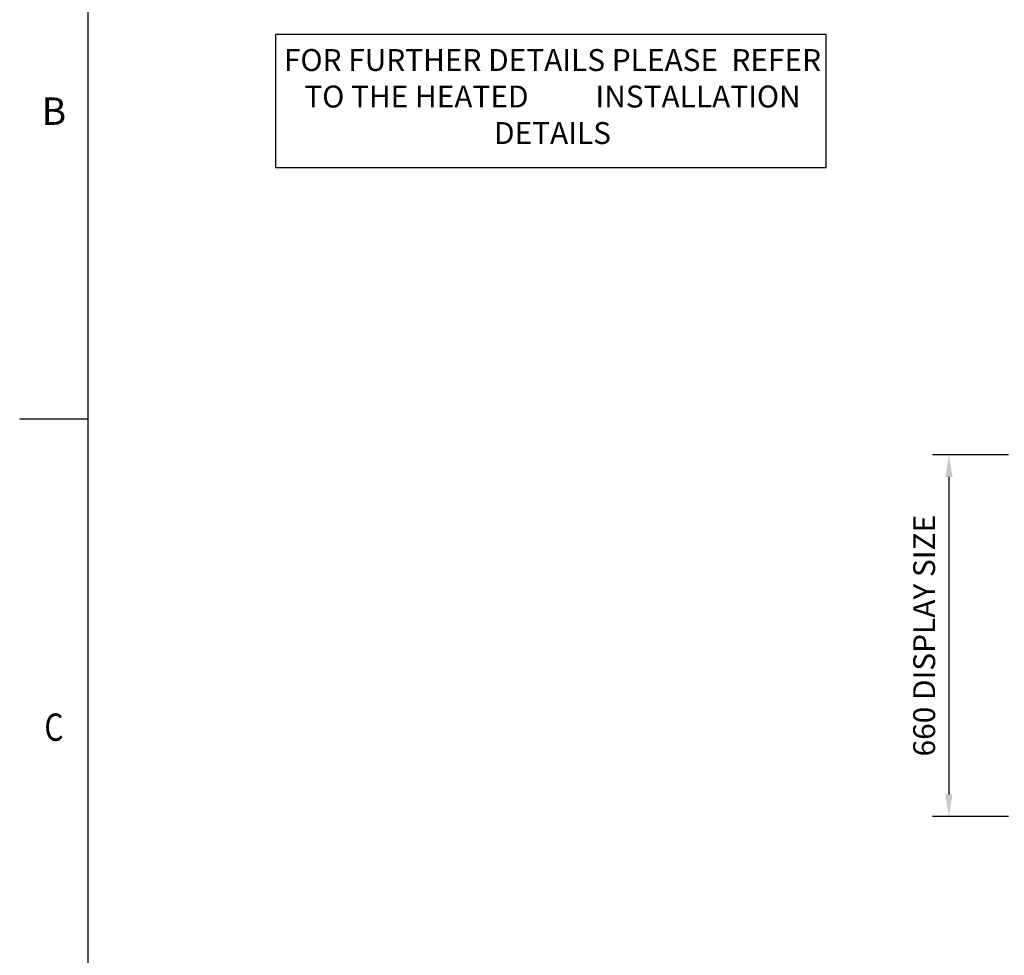
# Model space of a CAD drawing. Units: millimetres. Extents: x 0 to 4905, y -29 to 7172.
# Drawn here: x 115 to 1914, y 3732 to 5440 of the extents above; entities that cross this region are included whole.
import ezdxf
from ezdxf.enums import TextEntityAlignment as Align

# ---------------------------------------------------------------- set-up
doc = ezdxf.new("R2010")
doc.units = ezdxf.units.MM
for name, color, linetype in [('border', 6, 'Continuous'), ('GA geom', 7, 'Continuous'), ('GA Text', 7, 'Continuous')]:
    doc.layers.add(name, color=color, linetype=linetype)
doc.styles.add('Counterline 1--1', font='simplex.shx', dxfattribs={"height": 2})
doc.styles.add('Counterline 1-20', font='simplex.shx', dxfattribs={"height": 40})
doc.dimstyles.new('counterline 1-20', dxfattribs={"dimscale": 20, "dimtxt": 40, "dimasz": 2, "dimexe": 1.5, "dimexo": 2, "dimgap": 1, "dimtad": 1, "dimdec": 0, "dimdsep": 46, "dimtxsty": 'Counterline 1-20', "dimcen": 0, "dimclrd": 256, "dimclre": 256, "dimclrt": 256, "dimadec": 1, "dimazin": 0, "dimtfac": 1, "dimtdec": 0, "dimtmove": 0, "dimatfit": 3, "dimfxl": 0, "dimarcsym": 0})

# ---------------------------------------------------------------- blocks, each defined once
blk = doc.blocks.new('A4 BROCHURE BORDER')
at = {"layer": 'border', "linetype": 'Continuous'}
for p, q in [((9.595, 8.435), (9.595, 278.435)), ((9.595, 188.435), (4.595, 188.435))]:
    blk.add_line(p, q, dxfattribs=at)
at = {"layer": 'border', "linetype": 'Continuous', "style": 'Counterline 1--1'}
blk.add_text('B', height=2, dxfattribs=at).set_placement((7.095, 210.935), align=Align.MIDDLE_CENTER)
at = {"layer": 'border', "linetype": 'Continuous', "style": 'Counterline 1--1', "width": 0.8}
blk.add_text('C', height=2, dxfattribs=at).set_placement((7.095, 165.935), align=Align.MIDDLE_CENTER)
at = {"layer": 'border', "style": 'Counterline 1--1'}
for tag, height, p in [('PRODUCT_RANGE', 2.7, (57.356, 40.935)), ('DESCRIPTION1', 2.5, (57.356, 35.685)), ('DESCRIPTION2', 2.5, (57.356, 31.185)), ('OPTION_NAME', 2.5, (57.356, 25.935)), ('ELECTRICS', 2, (136.348, 17.435)), ('SCALE', 2, (173.821, 11.518))]:
    blk.add_attdef(tag, text='', height=height, dxfattribs=at).set_placement(p, align=Align.MIDDLE_CENTER)
at = {"layer": 'border', "color": 220, "style": 'Counterline 1--1'}
for tag, height, p in [('ID_CODE', 4.25, (57.356, 19.435)), ('OPTION_CODE', 3.75, (57.356, 12.435))]:
    blk.add_attdef(tag, text='', height=height, dxfattribs=at).set_placement(p, align=Align.MIDDLE_CENTER)
at = {"layer": 'border', "style": 'Counterline 1--1'}
blk.add_attdef('WEIGHT', text='', height=2, dxfattribs=at).set_placement((178.375, 17.435), align=Align.MIDDLE_RIGHT)
blk = doc.blocks.new('*D13')
at = {"layer": 'Defpoints', "color": 0}
for p in [(1961.4, 4645.5), (1812.3, 3985.5), (1961.4, 3985.5)]:
    blk.add_point(p, dxfattribs=at)
at = {"layer": 'GA Text', "lineweight": -2}
for p, q in [((1921.4, 4645.5), (1782.3, 4645.5)), ((1812.3, 4605.5), (1812.3, 4025.5)), ((1921.4, 3985.5), (1782.3, 3985.5))]:
    blk.add_line(p, q, dxfattribs=at)
at = {"layer": 'GA Text'}
for points in [[(1805.6, 4605.5), (1818.9, 4605.5), (1812.3, 4645.5)], [(1805.6, 4025.5), (1818.9, 4025.5), (1812.3, 3985.5)]]:
    blk.add_solid(points, dxfattribs=at)
at = {"layer": 'GA Text', "insert": (1772.3, 4315.5), "char_height": 40, "attachment_point": 5, "rotation": 90, "style": 'Counterline 1-20'}
blk.add_mtext('660 DISPLAY SIZE', dxfattribs=at)

msp = doc.modelspace()

# ---------------------------------------------------------------- linework, layer by layer
at = {"layer": 'GA Text'}
msp.add_lwpolyline([(582.2, 5170.6), (1588, 5170.6), (1588, 5413.1), (582.2, 5413.1)], close=True, dxfattribs=at)

# ---------------------------------------------------------------- block references
at = {"layer": 'GA geom', "xscale": 25, "yscale": 25, "zscale": 25}
msp.add_blockref('A4 BROCHURE BORDER', (0, 0), dxfattribs=at)

# ---------------------------------------------------------------- texts
at = {"layer": 'GA Text', "insert": (1088.2, 5294.9), "char_height": 40, "width": 1027.884, "attachment_point": 5, "style": 'Counterline 1-20'}
msp.add_mtext('FOR FURTHER DETAILS PLEASE  REFER TO THE HEATED          INSTALLATION DETAILS', dxfattribs=at)

# ---------------------------------------------------------------- dimensions: what is measured, and where the dimension line sits
at = {"layer": 'GA Text'}
dim = msp.add_linear_dim(base=(1812.3, 3985.5), p1=(1961.4, 4645.5), p2=(1961.4, 3985.5), angle=90, dimstyle='counterline 1-20', override={"dimpost": ' DISPLAY SIZE'}, dxfattribs=at)
dim.commit()
dim.dimension.update_dxf_attribs({"geometry": '*D13', "text_midpoint": (1772.3, 4315.5)})

doc.saveas('drawing.dxf')
